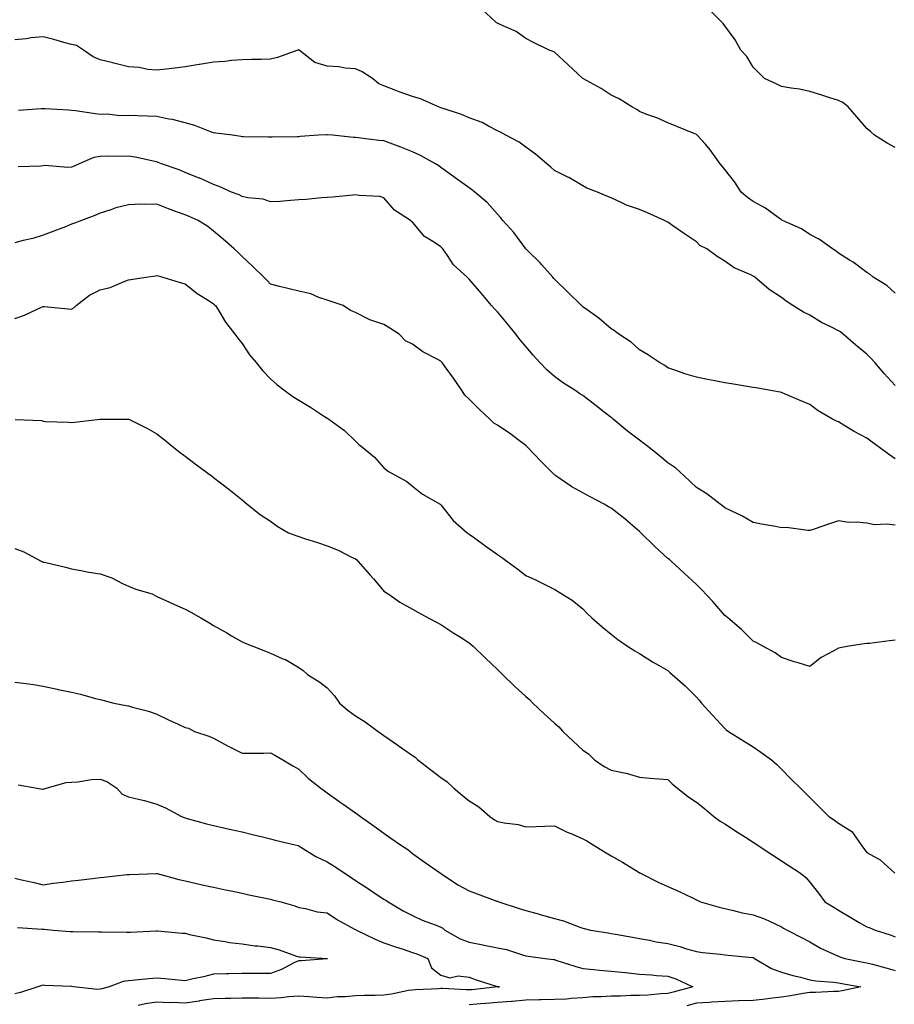
# Model space of a CAD drawing. Units: inches. Extents: x 881363 to 884003, y 7345418 to 7348058.
# Drawn here: x 881960 to 882268, y 7346696 to 7347043 of the extents above; entities that cross this region are included whole.
import ezdxf

# ---------------------------------------------------------------- set-up
doc = ezdxf.new("R2010")
doc.units = ezdxf.units.IN
doc.header["$MEASUREMENT"] = 0
doc.layers.add('Contour_88137345', color=7, linetype='Continuous', true_color=0x7cebb3)

msp = doc.modelspace()

# ---------------------------------------------------------------- linework, layer by layer
at = {"layer": 'Contour_88137345'}
for points in [[(882268.05, 7346946.34, 3326), (882265.13, 7346949.01, 3326), (882260.34, 7346951.92, 3326), (882259.1, 7346952.97, 3326), (882258.05, 7346953.64, 3326), (882253.33, 7346957.2, 3326), (882251.98, 7346957.99, 3326), (882248.05, 7346960.43, 3326), (882247.26, 7346961.13, 3326), (882246.05, 7346961.92, 3326), (882241.37, 7346965.24, 3326), (882238.05, 7346966.94, 3326), (882235.11, 7346968.98, 3326), (882228.44, 7346971.92, 3326), (882228.2, 7346972.07, 3326), (882228.05, 7346972.14, 3326), (882227.32, 7346972.65, 3326), (882222.38, 7346976.26, 3326), (882218.05, 7346978.62, 3326), (882216.1, 7346979.97, 3326), (882213.79, 7346981.92, 3326), (882211.59, 7346985.46, 3326), (882208.05, 7346989.9, 3326), (882207.19, 7346991.07, 3326), (882206.42, 7346991.92, 3326), (882202.96, 7346996.83, 3326), (882201.22, 7346998.75, 3326), (882198.38, 7347001.92, 3326), (882198.2, 7347002.07, 3326), (882198.05, 7347002.21, 3326), (882197.55, 7347002.42, 3326), (882191.17, 7347005.04, 3326), (882188.05, 7347006.36, 3326), (882184.19, 7347008.06, 3326), (882180.66, 7347009.31, 3326), (882178.05, 7347010.33, 3326), (882177.13, 7347011, 3326), (882175.35, 7347011.92, 3326), (882170.85, 7347014.72, 3326), (882168.05, 7347016.09, 3326), (882164.52, 7347018.39, 3326), (882158.09, 7347021.88, 3326), (882158.05, 7347021.9, 3326), (882158.03, 7347021.92, 3326), (882152.91, 7347026.78, 3326), (882148.05, 7347031.22, 3326), (882147.62, 7347031.49, 3326), (882146.27, 7347031.92, 3326), (882140.7, 7347034.57, 3326), (882138.05, 7347036.06, 3326), (882134.6, 7347038.47, 3326), (882129.14, 7347040.83, 3326), (882128.05, 7347041.39, 3326), (882127.72, 7347041.59, 3326), (882127.36, 7347041.92, 3326), (882122.51, 7347046.38, 3326)], [(882268.05, 7346997.65, 3325), (882265.3, 7346999.17, 3325), (882260.82, 7347001.92, 3325), (882259.38, 7347003.25, 3325), (882258.05, 7347004.37, 3325), (882254.59, 7347008.46, 3325), (882251.56, 7347011.92, 3325), (882249.66, 7347013.53, 3325), (882248.05, 7347014.24, 3325), (882244.7, 7347015.27, 3325), (882242.18, 7347016.05, 3325), (882238.05, 7347017.32, 3325), (882234.32, 7347018.19, 3325), (882231.48, 7347018.49, 3325), (882228.05, 7347019.15, 3325), (882226.14, 7347020.01, 3325), (882222.02, 7347021.92, 3325), (882220.05, 7347023.92, 3325), (882218.05, 7347025.91, 3325), (882215.77, 7347029.64, 3325), (882213.76, 7347031.92, 3325), (882211.66, 7347035.53, 3325), (882208.05, 7347040.48, 3325), (882207.51, 7347041.37, 3325), (882206.94, 7347041.92, 3325), (882202.49, 7347046.36, 3325)], [(882268.05, 7346913.79, 3327), (882264.15, 7346918.02, 3327), (882260.85, 7346921.92, 3327), (882259.5, 7346923.37, 3327), (882258.05, 7346924.79, 3327), (882254.16, 7346928.03, 3327), (882249.8, 7346931.92, 3327), (882248.77, 7346932.64, 3327), (882248.05, 7346933.04, 3327), (882245.67, 7346934.3, 3327), (882242.16, 7346936.03, 3327), (882238.05, 7346938.57, 3327), (882235.79, 7346939.65, 3327), (882232.04, 7346941.92, 3327), (882229.65, 7346943.53, 3327), (882228.05, 7346944.83, 3327), (882223.75, 7346947.62, 3327), (882218.68, 7346951.92, 3327), (882218.3, 7346952.17, 3327), (882218.05, 7346952.34, 3327), (882217.21, 7346952.76, 3327), (882211.33, 7346955.21, 3327), (882208.05, 7346957.55, 3327), (882205.33, 7346959.21, 3327), (882201.72, 7346961.92, 3327), (882199.28, 7346963.15, 3327), (882198.05, 7346964.38, 3327), (882193.55, 7346967.42, 3327), (882190.14, 7346969.83, 3327), (882188.05, 7346971.3, 3327), (882187.6, 7346971.47, 3327), (882186.87, 7346971.92, 3327), (882180.79, 7346974.66, 3327), (882178.05, 7346975.77, 3327), (882173.43, 7346977.3, 3327), (882171.82, 7346978.15, 3327), (882168.05, 7346979.84, 3327), (882166.56, 7346980.44, 3327), (882163.18, 7346981.92, 3327), (882159.48, 7346983.35, 3327), (882158.05, 7346984.18, 3327), (882153.14, 7346987.01, 3327), (882152.81, 7346987.16, 3327), (882148.05, 7346989.55, 3327), (882146.84, 7346990.71, 3327), (882145.34, 7346991.92, 3327), (882141.38, 7346995.25, 3327), (882138.05, 7346997.73, 3327), (882135.69, 7346999.56, 3327), (882130.91, 7347001.92, 3327), (882129.11, 7347002.98, 3327), (882128.05, 7347003.53, 3327), (882124.85, 7347005.12, 3327), (882122.57, 7347006.44, 3327), (882118.05, 7347008.06, 3327), (882115.38, 7347009.25, 3327), (882108.54, 7347011.43, 3327), (882108.05, 7347011.62, 3327), (882107.84, 7347011.71, 3327), (882107.24, 7347011.92, 3327), (882100.86, 7347014.73, 3327), (882098.05, 7347015.59, 3327), (882093.4, 7347017.27, 3327), (882092.24, 7347017.73, 3327), (882088.05, 7347019.33, 3327), (882086.21, 7347020.08, 3327), (882083.99, 7347021.92, 3327), (882080.4, 7347024.27, 3327), (882078.05, 7347025.34, 3327), (882074.37, 7347025.6, 3327), (882072.17, 7347026.04, 3327), (882068.05, 7347026.26, 3327), (882063.65, 7347027.52, 3327), (882058.13, 7347031.92, 3327), (882058.09, 7347031.96, 3327), (882058.05, 7347031.98, 3327), (882057.99, 7347031.98, 3327), (882057.76, 7347031.92, 3327), (882050.58, 7347029.39, 3327), (882048.05, 7347028.75, 3327), (882044.81, 7347028.68, 3327), (882041.36, 7347028.61, 3327), (882038.05, 7347028.55, 3327), (882034.37, 7347028.23, 3327), (882032.02, 7347027.95, 3327), (882028.05, 7347027.65, 3327), (882023.12, 7347026.85, 3327), (882022.95, 7347026.82, 3327), (882018.05, 7347026.04, 3327), (882014.39, 7347025.58, 3327), (882011.38, 7347025.25, 3327), (882008.05, 7347024.85, 3327), (882004.83, 7347025.14, 3327), (882001.89, 7347025.76, 3327), (881998.05, 7347026.02, 3327), (881993.38, 7347027.26, 3327), (881992.53, 7347027.44, 3327), (881988.05, 7347028.54, 3327), (881985.68, 7347029.56, 3327), (881982.2, 7347031.92, 3327), (881979.73, 7347033.6, 3327), (881978.05, 7347033.91, 3327), (881975.34, 7347034.63, 3327), (881971.77, 7347035.64, 3327), (881968.05, 7347036.58, 3327), (881963.76, 7347036.21, 3327), (881962.07, 7347035.93, 3327), (881958.05, 7347035.53, 3327)], [(882268.05, 7346888, 3328), (882265.67, 7346889.55, 3328), (882262.54, 7346891.92, 3328), (882259.96, 7346893.83, 3328), (882258.05, 7346895.21, 3328), (882253.66, 7346897.53, 3328), (882250.37, 7346899.61, 3328), (882248.05, 7346901, 3328), (882247.36, 7346901.23, 3328), (882246.01, 7346901.92, 3328), (882240.96, 7346904.83, 3328), (882238.05, 7346907.06, 3328), (882234.57, 7346908.44, 3328), (882229.12, 7346910.86, 3328), (882228.05, 7346911.3, 3328), (882227.53, 7346911.4, 3328), (882224.82, 7346911.92, 3328), (882219.06, 7346912.93, 3328), (882218.05, 7346913.12, 3328), (882216.62, 7346913.35, 3328), (882210.45, 7346914.32, 3328), (882208.05, 7346914.72, 3328), (882204.56, 7346915.41, 3328), (882201.97, 7346915.84, 3328), (882198.05, 7346916.68, 3328), (882194.05, 7346917.92, 3328), (882190.86, 7346919.1, 3328), (882188.05, 7346920.06, 3328), (882186.99, 7346920.86, 3328), (882185.05, 7346921.92, 3328), (882180.8, 7346924.67, 3328), (882178.05, 7346926.29, 3328), (882175.15, 7346929.02, 3328), (882170.78, 7346931.92, 3328), (882169.22, 7346933.09, 3328), (882168.05, 7346933.76, 3328), (882163.66, 7346937.53, 3328), (882159.57, 7346940.41, 3328), (882158.05, 7346941.51, 3328), (882157.84, 7346941.71, 3328), (882157.6, 7346941.92, 3328), (882152.84, 7346946.71, 3328), (882148.05, 7346951.27, 3328), (882147.77, 7346951.64, 3328), (882147.54, 7346951.92, 3328), (882143.65, 7346956.32, 3328), (882143.09, 7346956.96, 3328), (882138.88, 7346961.09, 3328), (882138.05, 7346961.91, 3328), (882138, 7346961.97, 3328), (882133.78, 7346967.66, 3328), (882129.95, 7346971.92, 3328), (882129.09, 7346972.96, 3328), (882128.05, 7346974.17, 3328), (882124.35, 7346978.21, 3328), (882120.06, 7346981.92, 3328), (882118.91, 7346982.78, 3328), (882118.05, 7346983.37, 3328), (882113.11, 7346986.98, 3328), (882112.68, 7346987.3, 3328), (882108.05, 7346990.62, 3328), (882107.32, 7346991.18, 3328), (882106.19, 7346991.92, 3328), (882100.9, 7346994.77, 3328), (882098.05, 7346996.13, 3328), (882093.93, 7346997.8, 3328), (882091.19, 7346998.78, 3328), (882088.05, 7346999.97, 3328), (882086.28, 7347000.15, 3328), (882078.91, 7347001.06, 3328), (882078.05, 7347001.15, 3328), (882077.3, 7347001.16, 3328), (882069.92, 7347001.92, 3328), (882068.21, 7347002.08, 3328), (882068.05, 7347002.1, 3328), (882067.86, 7347002.11, 3328), (882065.04, 7347001.92, 3328), (882058.51, 7347001.47, 3328), (882058.05, 7347001.43, 3328), (882057.54, 7347001.41, 3328), (882048.71, 7347001.26, 3328), (882048.05, 7347001.24, 3328), (882047.38, 7347001.25, 3328), (882038.54, 7347001.43, 3328), (882038.05, 7347001.44, 3328), (882037.66, 7347001.53, 3328), (882034.67, 7347001.92, 3328), (882028.83, 7347002.71, 3328), (882028.05, 7347002.76, 3328), (882026.76, 7347003.21, 3328), (882021.47, 7347005.34, 3328), (882018.05, 7347006.34, 3328), (882013.58, 7347007.45, 3328), (882012.31, 7347007.66, 3328), (882008.05, 7347008.59, 3328), (882004.8, 7347008.67, 3328), (882001.2, 7347008.77, 3328), (881998.05, 7347008.85, 3328), (881994.93, 7347008.8, 3328), (881990.63, 7347009.34, 3328), (881988.05, 7347009.29, 3328), (881985.68, 7347009.55, 3328), (881979.46, 7347010.51, 3328), (881978.05, 7347010.67, 3328), (881976.9, 7347010.77, 3328), (881968.7, 7347011.27, 3328), (881968.05, 7347011.31, 3328), (881967.36, 7347011.23, 3328), (881959.35, 7347010.62, 3328)], [(882268.05, 7346864.57, 3329), (882264.99, 7346864.98, 3329), (882260.79, 7346864.66, 3329), (882258.05, 7346865.26, 3329), (882254.31, 7346865.66, 3329), (882251.67, 7346865.54, 3329), (882248.05, 7346866.07, 3329), (882244.89, 7346865.08, 3329), (882239.19, 7346863.06, 3329), (882238.05, 7346862.68, 3329), (882237.3, 7346862.67, 3329), (882229.83, 7346863.7, 3329), (882228.05, 7346863.68, 3329), (882225.91, 7346864.06, 3329), (882221.05, 7346864.92, 3329), (882218.05, 7346865.47, 3329), (882214.04, 7346867.91, 3329), (882210.5, 7346869.47, 3329), (882208.05, 7346870.68, 3329), (882207.35, 7346871.22, 3329), (882206.38, 7346871.92, 3329), (882201.69, 7346875.56, 3329), (882198.05, 7346877.84, 3329), (882195.96, 7346879.83, 3329), (882193.73, 7346881.92, 3329), (882190.77, 7346884.63, 3329), (882188.05, 7346886.55, 3329), (882185.11, 7346888.98, 3329), (882181.39, 7346891.92, 3329), (882179.53, 7346893.4, 3329), (882178.05, 7346894.49, 3329), (882173.85, 7346897.72, 3329), (882168.71, 7346901.92, 3329), (882168.35, 7346902.22, 3329), (882168.05, 7346902.5, 3329), (882165.55, 7346904.42, 3329), (882162.72, 7346906.59, 3329), (882158.05, 7346910.29, 3329), (882157.02, 7346910.89, 3329), (882155.55, 7346911.92, 3329), (882150.97, 7346914.84, 3329), (882148.05, 7346916.9, 3329), (882145.39, 7346919.26, 3329), (882142.9, 7346921.92, 3329), (882140.63, 7346924.5, 3329), (882138.05, 7346927.53, 3329), (882135.98, 7346929.84, 3329), (882134.42, 7346931.92, 3329), (882131.59, 7346935.46, 3329), (882128.05, 7346939.69, 3329), (882126.95, 7346940.82, 3329), (882125.95, 7346941.92, 3329), (882122.34, 7346946.21, 3329), (882118.05, 7346951.3, 3329), (882117.72, 7346951.59, 3329), (882117.32, 7346951.92, 3329), (882112.48, 7346956.35, 3329), (882110.4, 7346959.57, 3329), (882108.74, 7346961.92, 3329), (882108.39, 7346962.26, 3329), (882108.05, 7346962.62, 3329), (882105.84, 7346964.13, 3329), (882102.35, 7346966.23, 3329), (882098.05, 7346971.31, 3329), (882097.74, 7346971.61, 3329), (882097.4, 7346971.92, 3329), (882091.7, 7346975.57, 3329), (882088.05, 7346979.95, 3329), (882086.53, 7346980.4, 3329), (882079.25, 7346980.72, 3329), (882078.05, 7346980.96, 3329), (882077.02, 7346980.89, 3329), (882069.88, 7346980.09, 3329), (882068.05, 7346979.98, 3329), (882065.99, 7346979.86, 3329), (882060.68, 7346979.28, 3329), (882058.05, 7346979.14, 3329), (882055.11, 7346978.98, 3329), (882051.36, 7346978.61, 3329), (882048.05, 7346978.45, 3329), (882045.53, 7346979.4, 3329), (882040.05, 7346979.92, 3329), (882038.05, 7346980.42, 3329), (882037.06, 7346980.93, 3329), (882034.4, 7346981.92, 3329), (882030.01, 7346983.88, 3329), (882028.05, 7346984.58, 3329), (882023.18, 7346986.79, 3329), (882023.01, 7346986.88, 3329), (882018.05, 7346988.87, 3329), (882015.89, 7346989.76, 3329), (882009.68, 7346991.92, 3329), (882008.52, 7346992.39, 3329), (882008.05, 7346992.56, 3329), (882007.31, 7346992.66, 3329), (882000.39, 7346994.26, 3329), (881998.05, 7346994.52, 3329), (881995.56, 7346994.42, 3329), (881990.72, 7346994.59, 3329), (881988.05, 7346994.49, 3329), (881985.82, 7346994.15, 3329), (881980.69, 7346991.92, 3329), (881978.94, 7346991.03, 3329), (881978.05, 7346990.68, 3329), (881976.69, 7346990.56, 3329), (881968.69, 7346991.28, 3329), (881968.05, 7346991.18, 3329), (881967.2, 7346991.07, 3329), (881959.2, 7346990.77, 3329)], [(882268.05, 7346824.01, 3330), (882266.09, 7346823.88, 3330), (882259.05, 7346822.92, 3330), (882258.05, 7346822.84, 3330), (882257.2, 7346822.77, 3330), (882251.71, 7346821.92, 3330), (882248.64, 7346821.33, 3330), (882248.05, 7346821.26, 3330), (882246.42, 7346820.29, 3330), (882242.05, 7346817.92, 3330), (882238.05, 7346814.84, 3330), (882233.89, 7346816.08, 3330), (882232.53, 7346816.41, 3330), (882228.05, 7346818.01, 3330), (882225.76, 7346819.63, 3330), (882221.49, 7346821.92, 3330), (882219.31, 7346823.18, 3330), (882218.05, 7346823.66, 3330), (882213.97, 7346827.84, 3330), (882209.09, 7346831.92, 3330), (882208.52, 7346832.39, 3330), (882208.05, 7346832.79, 3330), (882203.82, 7346837.69, 3330), (882199.83, 7346841.92, 3330), (882198.94, 7346842.81, 3330), (882198.05, 7346843.63, 3330), (882193.8, 7346847.67, 3330), (882189.16, 7346851.92, 3330), (882188.56, 7346852.43, 3330), (882188.05, 7346852.89, 3330), (882183.35, 7346857.22, 3330), (882178.53, 7346861.92, 3330), (882178.29, 7346862.16, 3330), (882178.05, 7346862.4, 3330), (882174.76, 7346865.21, 3330), (882172.92, 7346866.79, 3330), (882168.05, 7346870.51, 3330), (882167.14, 7346871.01, 3330), (882165.58, 7346871.92, 3330), (882160.7, 7346874.57, 3330), (882158.05, 7346875.96, 3330), (882154.16, 7346878.03, 3330), (882148.62, 7346881.92, 3330), (882148.28, 7346882.15, 3330), (882148.05, 7346882.32, 3330), (882143.31, 7346887.17, 3330), (882138.75, 7346891.92, 3330), (882138.4, 7346892.27, 3330), (882138.05, 7346892.59, 3330), (882135.33, 7346894.64, 3330), (882132.75, 7346896.62, 3330), (882128.05, 7346899.8, 3330), (882126.69, 7346900.56, 3330), (882125.31, 7346901.92, 3330), (882121.62, 7346905.49, 3330), (882118.05, 7346909.02, 3330), (882116.54, 7346910.41, 3330), (882115.57, 7346911.92, 3330), (882112.47, 7346916.34, 3330), (882109.56, 7346920.41, 3330), (882108.48, 7346921.92, 3330), (882108.29, 7346922.15, 3330), (882108.05, 7346922.39, 3330), (882106.98, 7346922.99, 3330), (882101.72, 7346925.59, 3330), (882098.05, 7346928.31, 3330), (882095.6, 7346929.47, 3330), (882093.34, 7346931.92, 3330), (882090.08, 7346933.95, 3330), (882088.05, 7346935.33, 3330), (882083.08, 7346936.89, 3330), (882083.03, 7346936.9, 3330), (882078.05, 7346939.54, 3330), (882076.28, 7346940.15, 3330), (882073.72, 7346941.92, 3330), (882069.47, 7346943.35, 3330), (882068.05, 7346943.89, 3330), (882065.13, 7346944.84, 3330), (882062.25, 7346946.12, 3330), (882058.05, 7346947.07, 3330), (882054.14, 7346948.01, 3330), (882051.26, 7346948.71, 3330), (882048.05, 7346949.49, 3330), (882046.89, 7346950.76, 3330), (882045.73, 7346951.92, 3330), (882041.89, 7346955.76, 3330), (882038.05, 7346959.22, 3330), (882036.71, 7346960.58, 3330), (882035.27, 7346961.92, 3330), (882031.43, 7346965.3, 3330), (882028.05, 7346968.21, 3330), (882025.96, 7346969.84, 3330), (882022.65, 7346971.92, 3330), (882019.41, 7346973.28, 3330), (882018.05, 7346973.85, 3330), (882014.97, 7346975, 3330), (882012.11, 7346975.98, 3330), (882008.05, 7346977.66, 3330), (882003.62, 7346977.5, 3330), (882002.28, 7346977.69, 3330), (881998.05, 7346977.47, 3330), (881993.61, 7346976.36, 3330), (881991.82, 7346975.69, 3330), (881988.05, 7346974.55, 3330), (881986.26, 7346973.71, 3330), (881981.57, 7346971.92, 3330), (881979.03, 7346970.94, 3330), (881978.05, 7346970.57, 3330), (881975.85, 7346969.72, 3330), (881971.82, 7346968.15, 3330), (881968.05, 7346966.73, 3330), (881964.39, 7346965.58, 3330), (881961.01, 7346964.88, 3330), (881958.05, 7346964.09, 3330)], [(881958.05, 7346937.42, 3331), (881961.46, 7346938.51, 3331), (881967.62, 7346941.49, 3331), (881968.05, 7346941.67, 3331), (881968.32, 7346941.65, 3331), (881976.88, 7346940.75, 3331), (881978.05, 7346940.68, 3331), (881978.87, 7346941.1, 3331), (881979.69, 7346941.92, 3331), (881984.39, 7346945.59, 3331), (881988.05, 7346947.45, 3331), (881991.67, 7346948.3, 3331), (881996.6, 7346950.47, 3331), (881998.05, 7346950.95, 3331), (881998.9, 7346951.07, 3331), (882004.19, 7346951.92, 3331), (882007.58, 7346952.38, 3331), (882008.05, 7346952.55, 3331), (882008.51, 7346952.38, 3331), (882010.13, 7346951.92, 3331), (882016.23, 7346950.1, 3331), (882018.05, 7346949.58, 3331), (882022.28, 7346946.15, 3331), (882026.13, 7346943.84, 3331), (882028.05, 7346942.6, 3331), (882028.37, 7346942.24, 3331), (882028.69, 7346941.92, 3331), (882029.85, 7346940.12, 3331), (882032.27, 7346936.14, 3331), (882035.55, 7346931.92, 3331), (882036.54, 7346930.42, 3331), (882038.05, 7346928.59, 3331), (882040.69, 7346924.56, 3331), (882043.01, 7346921.92, 3331), (882045.22, 7346919.09, 3331), (882048.05, 7346916.12, 3331), (882050.31, 7346914.18, 3331), (882053.28, 7346911.92, 3331), (882055.99, 7346909.86, 3331), (882058.05, 7346908.6, 3331), (882062.21, 7346906.09, 3331), (882067.06, 7346902.91, 3331), (882068.05, 7346902.27, 3331), (882068.27, 7346902.14, 3331), (882068.67, 7346901.92, 3331), (882074.1, 7346897.97, 3331), (882078.05, 7346894.2, 3331), (882079.17, 7346893.04, 3331), (882080.56, 7346891.92, 3331), (882084.72, 7346888.59, 3331), (882088.05, 7346884.81, 3331), (882089.61, 7346883.48, 3331), (882092.51, 7346881.92, 3331), (882096.14, 7346880.01, 3331), (882098.05, 7346878.3, 3331), (882101.61, 7346875.48, 3331), (882107.78, 7346871.92, 3331), (882107.94, 7346871.81, 3331), (882108.05, 7346871.71, 3331), (882112.38, 7346866.25, 3331), (882117.31, 7346861.92, 3331), (882117.74, 7346861.61, 3331), (882118.05, 7346861.41, 3331), (882119.89, 7346860.08, 3331), (882123.56, 7346857.43, 3331), (882128.05, 7346854.25, 3331), (882129.44, 7346853.31, 3331), (882131.31, 7346851.92, 3331), (882135.18, 7346849.05, 3331), (882138.05, 7346846.85, 3331), (882141.44, 7346845.3, 3331), (882147.93, 7346842.05, 3331), (882148.05, 7346841.98, 3331), (882148.1, 7346841.96, 3331), (882148.19, 7346841.92, 3331), (882154.3, 7346838.17, 3331), (882158.05, 7346835.14, 3331), (882159.6, 7346833.47, 3331), (882161.27, 7346831.92, 3331), (882164.9, 7346828.77, 3331), (882168.05, 7346826.22, 3331), (882170.42, 7346824.29, 3331), (882173.85, 7346821.92, 3331), (882176.42, 7346820.29, 3331), (882178.05, 7346819.38, 3331), (882182.59, 7346816.46, 3331), (882184.68, 7346815.29, 3331), (882188.05, 7346813.34, 3331), (882188.76, 7346812.63, 3331), (882189.51, 7346811.92, 3331), (882194.1, 7346807.97, 3331), (882198.05, 7346803.97, 3331), (882199.03, 7346802.9, 3331), (882199.92, 7346801.92, 3331), (882203.79, 7346797.67, 3331), (882208.05, 7346792.99, 3331), (882208.6, 7346792.47, 3331), (882209.38, 7346791.92, 3331), (882214.66, 7346788.54, 3331), (882218.05, 7346786.43, 3331), (882220.78, 7346784.65, 3331), (882224.57, 7346781.92, 3331), (882226.37, 7346780.24, 3331), (882228.05, 7346778.59, 3331), (882231.38, 7346775.26, 3331), (882234.71, 7346771.92, 3331), (882236.38, 7346770.26, 3331), (882238.05, 7346768.58, 3331), (882241.38, 7346765.25, 3331), (882244.69, 7346761.92, 3331), (882246.72, 7346760.59, 3331), (882248.05, 7346759.63, 3331), (882252.83, 7346756.7, 3331), (882256.04, 7346751.92, 3331), (882256.93, 7346750.81, 3331), (882258.05, 7346749.25, 3331), (882262.77, 7346746.64, 3331), (882267.89, 7346741.92, 3331)], [(881958.14, 7346901.83, 3332), (881967.54, 7346901.41, 3332), (881968.05, 7346901.18, 3332), (881968.85, 7346901.12, 3332), (881976.95, 7346900.82, 3332), (881978.05, 7346900.74, 3332), (881979.07, 7346900.9, 3332), (881988.05, 7346901.92, 3332), (881998.01, 7346901.96, 3332), (881998.05, 7346901.96, 3332), (881998.08, 7346901.95, 3332), (881998.15, 7346901.92, 3332), (882004.75, 7346898.62, 3332), (882008.05, 7346896.78, 3332), (882010.72, 7346894.59, 3332), (882014, 7346891.92, 3332), (882016.31, 7346890.18, 3332), (882018.05, 7346888.89, 3332), (882022.02, 7346885.89, 3332), (882027.32, 7346881.92, 3332), (882027.74, 7346881.61, 3332), (882028.05, 7346881.38, 3332), (882030.52, 7346879.45, 3332), (882033.36, 7346877.23, 3332), (882038.05, 7346873.54, 3332), (882038.91, 7346872.78, 3332), (882039.86, 7346871.92, 3332), (882044.46, 7346868.33, 3332), (882048.05, 7346865.93, 3332), (882050.41, 7346864.28, 3332), (882054.39, 7346861.92, 3332), (882057.01, 7346860.88, 3332), (882058.05, 7346860.58, 3332), (882060.04, 7346859.93, 3332), (882064.62, 7346858.49, 3332), (882068.05, 7346857.33, 3332), (882071.9, 7346855.77, 3332), (882076.61, 7346853.36, 3332), (882078.05, 7346852.68, 3332), (882078.45, 7346852.32, 3332), (882078.83, 7346851.92, 3332), (882083.14, 7346847.01, 3332), (882084.32, 7346845.65, 3332), (882087.57, 7346841.92, 3332), (882087.78, 7346841.65, 3332), (882088.05, 7346841.33, 3332), (882089.83, 7346840.14, 3332), (882093.63, 7346837.5, 3332), (882098.05, 7346834.99, 3332), (882100, 7346833.87, 3332), (882103.6, 7346831.92, 3332), (882106.57, 7346830.45, 3332), (882108.05, 7346829.56, 3332), (882112.7, 7346826.57, 3332), (882114.67, 7346825.3, 3332), (882118.05, 7346823.13, 3332), (882118.71, 7346822.58, 3332), (882119.42, 7346821.92, 3332), (882123.82, 7346817.69, 3332), (882128.05, 7346813.71, 3332), (882128.94, 7346812.81, 3332), (882129.74, 7346811.92, 3332), (882134, 7346807.87, 3332), (882138.05, 7346804.21, 3332), (882139.25, 7346803.13, 3332), (882140.47, 7346801.92, 3332), (882144.37, 7346798.24, 3332), (882148.05, 7346794.77, 3332), (882149.63, 7346793.5, 3332), (882151.07, 7346791.92, 3332), (882154.66, 7346788.53, 3332), (882158.05, 7346785.33, 3332), (882160.1, 7346783.97, 3332), (882162.2, 7346781.92, 3332), (882165.64, 7346779.5, 3332), (882168.05, 7346778.3, 3332), (882172.66, 7346777.31, 3332), (882173.39, 7346777.26, 3332), (882178.05, 7346775.78, 3332), (882181.62, 7346775.49, 3332), (882184.78, 7346775.19, 3332), (882188.05, 7346774.92, 3332), (882189.55, 7346773.42, 3332), (882191.38, 7346771.92, 3332), (882195.09, 7346768.96, 3332), (882198.05, 7346767.04, 3332), (882200.9, 7346764.77, 3332), (882204.17, 7346761.92, 3332), (882206.41, 7346760.28, 3332), (882208.05, 7346759.4, 3332), (882212.58, 7346756.45, 3332), (882215.3, 7346754.67, 3332), (882218.05, 7346752.88, 3332), (882218.63, 7346752.5, 3332), (882219.52, 7346751.92, 3332), (882224.68, 7346748.56, 3332), (882228.05, 7346746.36, 3332), (882230.73, 7346744.6, 3332), (882234.72, 7346741.92, 3332), (882236.59, 7346740.46, 3332), (882238.05, 7346738.81, 3332), (882241.02, 7346734.89, 3332), (882243.26, 7346731.92, 3332), (882246.2, 7346730.07, 3332), (882248.05, 7346728.97, 3332), (882252.44, 7346726.31, 3332), (882255.38, 7346724.6, 3332), (882258.05, 7346723.02, 3332), (882258.92, 7346722.78, 3332), (882261, 7346721.92, 3332), (882266.35, 7346720.23, 3332), (882268.05, 7346719.56, 3332)], [(881958.05, 7346856.31, 3333), (881961.27, 7346855.14, 3333), (881967.29, 7346851.92, 3333), (881967.82, 7346851.69, 3333), (881968.05, 7346851.6, 3333), (881968.48, 7346851.5, 3333), (881975.91, 7346849.78, 3333), (881978.05, 7346849.17, 3333), (881981.34, 7346848.63, 3333), (881984.14, 7346848, 3333), (881988.05, 7346847.45, 3333), (881992.17, 7346846.04, 3333), (881995.98, 7346843.99, 3333), (881998.05, 7346843.03, 3333), (881998.84, 7346842.71, 3333), (882000.96, 7346841.92, 3333), (882006.46, 7346840.33, 3333), (882008.05, 7346839.41, 3333), (882012.55, 7346837.42, 3333), (882013.24, 7346837.11, 3333), (882018.05, 7346835.01, 3333), (882020.06, 7346833.93, 3333), (882023.58, 7346831.92, 3333), (882026.41, 7346830.27, 3333), (882028.05, 7346829.27, 3333), (882032.73, 7346826.6, 3333), (882034.35, 7346825.62, 3333), (882038.05, 7346823.42, 3333), (882039.17, 7346823.04, 3333), (882041.89, 7346821.92, 3333), (882046.36, 7346820.23, 3333), (882048.05, 7346819.49, 3333), (882052.43, 7346817.54, 3333), (882053.34, 7346817.21, 3333), (882058.05, 7346814.49, 3333), (882059.56, 7346813.43, 3333), (882061.16, 7346811.92, 3333), (882065.41, 7346809.28, 3333), (882068.05, 7346807.28, 3333), (882070.61, 7346804.48, 3333), (882072.41, 7346801.92, 3333), (882075.45, 7346799.32, 3333), (882078.05, 7346797.38, 3333), (882081.38, 7346795.25, 3333), (882085.94, 7346791.92, 3333), (882087.19, 7346791.06, 3333), (882088.05, 7346790.46, 3333), (882092.94, 7346787.03, 3333), (882093.07, 7346786.94, 3333), (882098.05, 7346783.42, 3333), (882099, 7346782.87, 3333), (882099.95, 7346781.92, 3333), (882104.49, 7346778.36, 3333), (882108.05, 7346775.64, 3333), (882110.34, 7346774.21, 3333), (882112.6, 7346771.92, 3333), (882115.6, 7346769.47, 3333), (882118.05, 7346767.47, 3333), (882121.48, 7346765.35, 3333), (882125.31, 7346761.92, 3333), (882126.93, 7346760.8, 3333), (882128.05, 7346760.18, 3333), (882130.32, 7346759.65, 3333), (882135.3, 7346759.17, 3333), (882138.05, 7346758.26, 3333), (882141.58, 7346758.39, 3333), (882144.67, 7346758.54, 3333), (882148.05, 7346758.66, 3333), (882152.55, 7346756.42, 3333), (882154.19, 7346755.78, 3333), (882158.05, 7346754.12, 3333), (882159.45, 7346753.32, 3333), (882161.66, 7346751.92, 3333), (882165.66, 7346749.53, 3333), (882168.05, 7346748.11, 3333), (882172.02, 7346745.88, 3333), (882177.58, 7346742.39, 3333), (882178.05, 7346742.11, 3333), (882178.17, 7346742.04, 3333), (882178.36, 7346741.92, 3333), (882184.81, 7346738.67, 3333), (882188.05, 7346737.29, 3333), (882191.79, 7346735.66, 3333), (882196.73, 7346733.24, 3333), (882198.05, 7346732.62, 3333), (882198.53, 7346732.4, 3333), (882199.46, 7346731.92, 3333), (882206.09, 7346729.96, 3333), (882208.05, 7346729.48, 3333), (882211.12, 7346728.84, 3333), (882214.17, 7346728.04, 3333), (882218.05, 7346727.34, 3333), (882222.05, 7346725.92, 3333), (882226, 7346723.97, 3333), (882228.05, 7346723.08, 3333), (882228.75, 7346722.62, 3333), (882230.08, 7346721.92, 3333), (882235.28, 7346719.16, 3333), (882238.05, 7346717.73, 3333), (882241.74, 7346715.61, 3333), (882246.49, 7346713.48, 3333), (882248.05, 7346712.72, 3333), (882248.59, 7346712.47, 3333), (882250.32, 7346711.92, 3333), (882256.79, 7346710.66, 3333), (882258.05, 7346710.42, 3333), (882260.1, 7346709.86, 3333), (882264.74, 7346708.61, 3333), (882268.05, 7346707.73, 3333)], [(881958.05, 7346809.3, 3334), (881961.11, 7346808.86, 3334), (881964.58, 7346808.44, 3334), (881968.05, 7346807.91, 3334), (881972.91, 7346806.78, 3334), (881973.25, 7346806.71, 3334), (881978.05, 7346805.7, 3334), (881981.2, 7346805.06, 3334), (881986.47, 7346803.5, 3334), (881988.05, 7346803.13, 3334), (881989.01, 7346802.88, 3334), (881992.94, 7346801.92, 3334), (881997.2, 7346801.08, 3334), (881998.05, 7346800.9, 3334), (881999.54, 7346800.44, 3334), (882005.15, 7346799.01, 3334), (882008.05, 7346797.94, 3334), (882012.12, 7346795.99, 3334), (882015.53, 7346794.44, 3334), (882018.05, 7346793.27, 3334), (882019.16, 7346793.02, 3334), (882021.35, 7346791.92, 3334), (882026.42, 7346790.29, 3334), (882028.05, 7346789.5, 3334), (882032.99, 7346786.87, 3334), (882033.23, 7346786.74, 3334), (882038.05, 7346784.2, 3334), (882040.38, 7346784.25, 3334), (882045.71, 7346784.26, 3334), (882048.05, 7346784.33, 3334), (882049.66, 7346783.53, 3334), (882052.48, 7346781.92, 3334), (882055.92, 7346779.8, 3334), (882058.05, 7346778.57, 3334), (882061.45, 7346775.32, 3334), (882065.81, 7346771.92, 3334), (882067.11, 7346770.98, 3334), (882068.05, 7346770.3, 3334), (882072.94, 7346766.81, 3334), (882073.69, 7346766.28, 3334), (882078.05, 7346763.18, 3334), (882078.79, 7346762.66, 3334), (882079.82, 7346761.92, 3334), (882084.63, 7346758.5, 3334), (882088.05, 7346756.08, 3334), (882090.48, 7346754.35, 3334), (882093.89, 7346751.92, 3334), (882096.43, 7346750.3, 3334), (882098.05, 7346748.96, 3334), (882102.15, 7346746.02, 3334), (882107.94, 7346741.92, 3334), (882108.01, 7346741.88, 3334), (882108.05, 7346741.85, 3334), (882108.25, 7346741.72, 3334), (882114, 7346737.87, 3334), (882118.05, 7346735.72, 3334), (882120.85, 7346734.72, 3334), (882127.8, 7346732.17, 3334), (882128.05, 7346732.08, 3334), (882128.46, 7346731.92, 3334), (882135.66, 7346729.53, 3334), (882138.05, 7346728.84, 3334), (882142.36, 7346727.61, 3334), (882143.41, 7346727.28, 3334), (882148.05, 7346726.03, 3334), (882151.28, 7346725.15, 3334), (882157.01, 7346722.96, 3334), (882158.05, 7346722.62, 3334), (882158.57, 7346722.44, 3334), (882160.81, 7346721.92, 3334), (882167.05, 7346720.92, 3334), (882168.05, 7346720.72, 3334), (882169.53, 7346720.44, 3334), (882175.62, 7346719.48, 3334), (882178.05, 7346718.99, 3334), (882181.57, 7346718.4, 3334), (882183.87, 7346717.74, 3334), (882188.05, 7346717.22, 3334), (882192.26, 7346716.13, 3334), (882194.6, 7346715.37, 3334), (882198.05, 7346714.38, 3334), (882200.21, 7346714.08, 3334), (882206.53, 7346713.44, 3334), (882208.05, 7346713.24, 3334), (882209.25, 7346713.12, 3334), (882217.68, 7346712.29, 3334), (882218.05, 7346712.25, 3334), (882218.27, 7346712.14, 3334), (882218.57, 7346711.92, 3334), (882224.56, 7346708.43, 3334), (882228.05, 7346707.06, 3334), (882232.06, 7346705.93, 3334), (882234.68, 7346705.29, 3334), (882238.05, 7346704.4, 3334), (882240.15, 7346704.02, 3334), (882246.36, 7346703.61, 3334), (882248.05, 7346703.37, 3334), (882249.26, 7346703.14, 3334), (882256.02, 7346701.92, 3334), (882249.4, 7346700.57, 3334), (882248.05, 7346700.32, 3334), (882246.45, 7346700.32, 3334), (882240.04, 7346699.93, 3334), (882238.05, 7346699.93, 3334), (882235.69, 7346699.56, 3334), (882231.24, 7346698.74, 3334), (882228.05, 7346698.27, 3334), (882223.97, 7346697.84, 3334), (882222.41, 7346697.56, 3334), (882218.05, 7346697.17, 3334), (882213.12, 7346696.99, 3334), (882212.99, 7346696.98, 3334), (882208.05, 7346696.81, 3334), (882203.48, 7346696.49, 3334), (882202.6, 7346696.47, 3334), (882198.05, 7346696.17, 3334), (882194.73, 7346695.24, 3334)], [(881959.27, 7346773.14, 3335), (881965.96, 7346771.92, 3335), (881967.74, 7346771.61, 3335), (881968.05, 7346771.6, 3335), (881968.32, 7346771.65, 3335), (881969.11, 7346771.92, 3335), (881976.09, 7346773.88, 3335), (881978.05, 7346773.99, 3335), (881980.23, 7346774.1, 3335), (881984.99, 7346774.98, 3335), (881988.05, 7346775.1, 3335), (881990.42, 7346774.29, 3335), (881993.95, 7346771.92, 3335), (881995.9, 7346769.77, 3335), (881998.05, 7346768.91, 3335), (882002.06, 7346767.91, 3335), (882003.75, 7346767.62, 3335), (882008.05, 7346766.3, 3335), (882011.11, 7346764.98, 3335), (882016.74, 7346761.92, 3335), (882017.67, 7346761.54, 3335), (882018.05, 7346761.42, 3335), (882018.74, 7346761.23, 3335), (882025.54, 7346759.41, 3335), (882028.05, 7346758.76, 3335), (882032.13, 7346757.83, 3335), (882033.62, 7346757.49, 3335), (882038.05, 7346756.51, 3335), (882041.72, 7346755.59, 3335), (882045.23, 7346754.74, 3335), (882048.05, 7346754.04, 3335), (882049.68, 7346753.55, 3335), (882056.77, 7346751.92, 3335), (882057.8, 7346751.67, 3335), (882058.05, 7346751.61, 3335), (882058.8, 7346751.17, 3335), (882064.03, 7346747.9, 3335), (882068.05, 7346745.97, 3335), (882070.56, 7346744.43, 3335), (882074.22, 7346741.92, 3335), (882076.53, 7346740.41, 3335), (882078.05, 7346739.41, 3335), (882082.57, 7346736.45, 3335), (882085.34, 7346734.63, 3335), (882088.05, 7346732.86, 3335), (882088.65, 7346732.52, 3335), (882089.48, 7346731.92, 3335), (882094.83, 7346728.7, 3335), (882098.05, 7346727.04, 3335), (882101.5, 7346725.37, 3335), (882106.37, 7346723.6, 3335), (882108.05, 7346722.91, 3335), (882108.74, 7346722.61, 3335), (882109.53, 7346721.92, 3335), (882114.93, 7346718.8, 3335), (882118.05, 7346717.62, 3335), (882122.88, 7346716.74, 3335), (882123.32, 7346716.65, 3335), (882128.05, 7346715.72, 3335), (882131.2, 7346715.07, 3335), (882136.79, 7346713.18, 3335), (882138.05, 7346712.85, 3335), (882138.87, 7346712.74, 3335), (882144.79, 7346711.92, 3335), (882147.7, 7346711.57, 3335), (882148.05, 7346711.54, 3335), (882148.6, 7346711.37, 3335), (882155.3, 7346709.17, 3335), (882158.05, 7346708.35, 3335), (882161.93, 7346708.04, 3335), (882163.9, 7346707.77, 3335), (882168.05, 7346707.49, 3335), (882173.03, 7346706.94, 3335), (882173.06, 7346706.93, 3335), (882178.05, 7346706.4, 3335), (882182.28, 7346706.15, 3335), (882184.05, 7346705.92, 3335), (882188.05, 7346705.65, 3335), (882190.86, 7346704.73, 3335), (882196.84, 7346701.92, 3335), (882189.86, 7346700.11, 3335), (882188.05, 7346699.57, 3335), (882185.56, 7346699.43, 3335), (882180.93, 7346699.04, 3335), (882178.05, 7346698.89, 3335), (882175.01, 7346698.87, 3335), (882171.32, 7346698.65, 3335), (882168.05, 7346698.63, 3335), (882164.5, 7346698.38, 3335), (882161.61, 7346698.36, 3335), (882158.05, 7346698.05, 3335), (882153.98, 7346697.85, 3335), (882152.37, 7346697.6, 3335), (882148.05, 7346697.43, 3335), (882143.44, 7346697.31, 3335), (882142.68, 7346697.3, 3335), (882138.05, 7346697.18, 3335), (882133.15, 7346696.82, 3335), (882132.92, 7346696.79, 3335), (882128.05, 7346696.4, 3335), (882123.94, 7346696.03, 3335), (882122.04, 7346695.91, 3335), (882118.05, 7346695.57, 3335)], [(881958.05, 7346740.17, 3336), (881960.34, 7346739.63, 3336), (881964.84, 7346738.71, 3336), (881968.05, 7346737.89, 3336), (881971.57, 7346738.4, 3336), (881974.95, 7346738.82, 3336), (881978.05, 7346739.25, 3336), (881980.42, 7346739.55, 3336), (881986.35, 7346740.22, 3336), (881988.05, 7346740.43, 3336), (881989.41, 7346740.56, 3336), (881997.61, 7346741.48, 3336), (881998.05, 7346741.52, 3336), (881998.44, 7346741.53, 3336), (882007.95, 7346741.82, 3336), (882008.05, 7346741.83, 3336), (882008.17, 7346741.8, 3336), (882015.84, 7346739.71, 3336), (882018.05, 7346739.22, 3336), (882021.5, 7346738.47, 3336), (882024.04, 7346737.91, 3336), (882028.05, 7346737.03, 3336), (882032.27, 7346736.14, 3336), (882034.25, 7346735.72, 3336), (882038.05, 7346734.91, 3336), (882040.5, 7346734.38, 3336), (882046.96, 7346733.01, 3336), (882048.05, 7346732.78, 3336), (882048.74, 7346732.61, 3336), (882051.74, 7346731.92, 3336), (882056.64, 7346730.5, 3336), (882058.05, 7346729.93, 3336), (882060.39, 7346729.58, 3336), (882064.51, 7346728.38, 3336), (882068.05, 7346728.01, 3336), (882071.66, 7346725.53, 3336), (882077.67, 7346722.3, 3336), (882078.05, 7346722.08, 3336), (882078.15, 7346722.02, 3336), (882078.31, 7346721.92, 3336), (882084.91, 7346718.78, 3336), (882088.05, 7346717.47, 3336), (882092.13, 7346716, 3336), (882094.81, 7346715.16, 3336), (882098.05, 7346714.06, 3336), (882099.64, 7346713.51, 3336), (882103.5, 7346711.92, 3336), (882104.81, 7346708.67, 3336), (882108.05, 7346706.05, 3336), (882111.21, 7346705.08, 3336), (882114.2, 7346705.77, 3336), (882118.05, 7346705.28, 3336), (882120.55, 7346704.42, 3336), (882127.95, 7346702.02, 3336), (882128.05, 7346701.99, 3336), (882128.1, 7346701.97, 3336), (882128.7, 7346701.92, 3336), (882128.07, 7346701.9, 3336), (882128.05, 7346701.9, 3336), (882128.02, 7346701.9, 3336), (882119.06, 7346700.91, 3336), (882118.05, 7346700.83, 3336), (882116.99, 7346700.86, 3336), (882108.66, 7346701.31, 3336), (882108.05, 7346701.33, 3336), (882107.41, 7346701.28, 3336), (882099.09, 7346700.88, 3336), (882098.05, 7346700.79, 3336), (882096.73, 7346700.6, 3336), (882090.67, 7346699.3, 3336), (882088.05, 7346698.98, 3336), (882084.99, 7346698.86, 3336), (882081.13, 7346698.83, 3336), (882078.05, 7346698.71, 3336), (882074.52, 7346698.39, 3336), (882071.61, 7346698.36, 3336), (882068.05, 7346697.98, 3336), (882064.35, 7346698.22, 3336), (882061.6, 7346698.37, 3336), (882058.05, 7346698.59, 3336), (882054.48, 7346698.35, 3336), (882051.87, 7346698.11, 3336), (882048.05, 7346697.86, 3336), (882044.01, 7346697.88, 3336), (882042.01, 7346697.96, 3336), (882038.05, 7346697.98, 3336), (882033.95, 7346697.82, 3336), (882032.15, 7346697.82, 3336), (882028.05, 7346697.65, 3336), (882023.08, 7346696.95, 3336), (882023.02, 7346696.94, 3336), (882018.05, 7346696.22, 3336), (882013.6, 7346696.37, 3336), (882012.49, 7346696.35, 3336), (882008.05, 7346696.51, 3336), (882004.03, 7346695.94, 3336), (882001.48, 7346695.35, 3336)], [(881958.98, 7346722.85, 3337), (881967.73, 7346722.24, 3337), (881968.05, 7346722.2, 3337), (881968.34, 7346722.21, 3337), (881971.59, 7346721.92, 3337), (881977.59, 7346721.46, 3337), (881978.05, 7346721.47, 3337), (881978.52, 7346721.45, 3337), (881987.49, 7346721.35, 3337), (881988.05, 7346721.33, 3337), (881988.64, 7346721.32, 3337), (881997.34, 7346721.21, 3337), (881998.05, 7346721.2, 3337), (881998.79, 7346721.18, 3337), (882007.83, 7346721.7, 3337), (882008.05, 7346721.69, 3337), (882008.29, 7346721.69, 3337), (882016.94, 7346720.81, 3337), (882018.05, 7346720.79, 3337), (882019.56, 7346720.41, 3337), (882025.38, 7346719.25, 3337), (882028.05, 7346718.46, 3337), (882032.08, 7346717.89, 3337), (882033.69, 7346717.56, 3337), (882038.05, 7346717.03, 3337), (882042.55, 7346716.43, 3337), (882043.64, 7346716.33, 3337), (882048.05, 7346715.79, 3337), (882051.1, 7346714.97, 3337), (882057.26, 7346712.71, 3337), (882058.05, 7346712.46, 3337), (882058.58, 7346712.45, 3337), (882068.01, 7346711.96, 3337), (882068.05, 7346711.96, 3337), (882068.16, 7346711.92, 3337), (882068.11, 7346711.87, 3337), (882068.05, 7346711.84, 3337), (882067.98, 7346711.85, 3337), (882058.9, 7346711.07, 3337), (882058.05, 7346711.11, 3337), (882056.58, 7346710.45, 3337), (882051.94, 7346708.03, 3337), (882048.05, 7346706.67, 3337), (882043.34, 7346706.63, 3337), (882042.8, 7346706.68, 3337), (882038.05, 7346706.64, 3337), (882033.46, 7346706.51, 3337), (882032.64, 7346706.51, 3337), (882028.05, 7346706.38, 3337), (882024.51, 7346705.46, 3337), (882020.85, 7346704.72, 3337), (882018.05, 7346704.05, 3337), (882015.72, 7346704.25, 3337), (882010.92, 7346704.79, 3337), (882008.05, 7346705.02, 3337), (882005.23, 7346704.74, 3337), (882000.43, 7346704.29, 3337), (881998.05, 7346704.07, 3337), (881996.21, 7346703.76, 3337), (881991.3, 7346701.92, 3337), (881988.73, 7346701.24, 3337), (881988.05, 7346701.12, 3337), (881987.15, 7346701.02, 3337), (881978.65, 7346701.92, 3337), (881978.12, 7346701.99, 3337), (881977.97, 7346702, 3337), (881968.57, 7346702.44, 3337), (881968.05, 7346702.48, 3337), (881967.59, 7346702.38, 3337), (881966.17, 7346701.92, 3337), (881960.08, 7346699.89, 3337), (881958.05, 7346699.45, 3337)]]:
    msp.add_polyline3d(points, dxfattribs=at)

doc.saveas('drawing.dxf')
